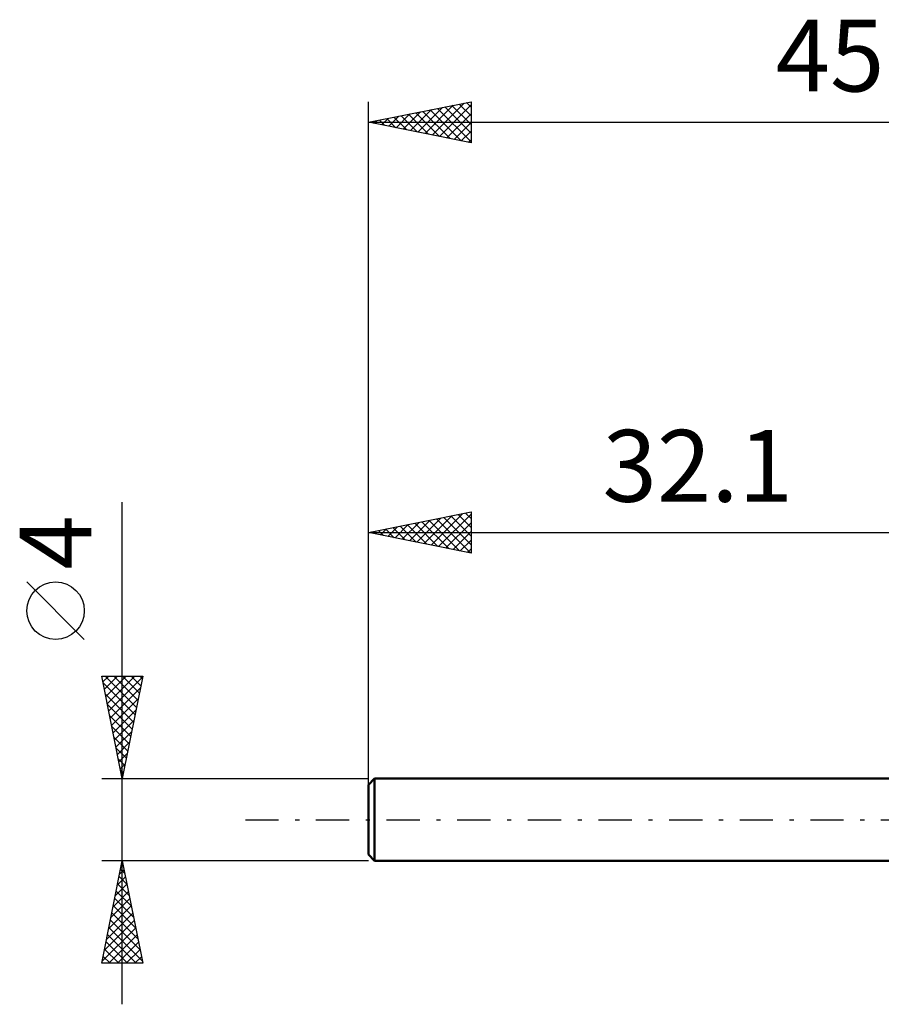
# Model space of a CAD drawing. Units: millimetres. Extents: x -17 to 75.3, y -29.5 to 39.
# Drawn here: x -17 to 25, y -9 to 39 of the extents above; entities that cross this region are included whole.
import ezdxf
from ezdxf.enums import TextEntityAlignment as Align

# ---------------------------------------------------------------- set-up
doc = ezdxf.new("R2010")
doc.units = ezdxf.units.MM
doc.header["$LTSCALE"] = 4.05
doc.linetypes.add('LONGDASH_DASH', pattern=[0.85, 0.4, -0.2, 0.05, -0.2])
for name, color, linetype in [('SK1', 4, 'CONTINUOUS'), ('SK2', 7, 'CONTINUOUS'), ('SK4', 2, 'LONGDASH_DASH')]:
    doc.layers.add(name, color=color, linetype=linetype)
doc.styles.get("Standard").update_dxf_attribs({"font": 'Monospac821 BT'})

msp = doc.modelspace()

# ---------------------------------------------------------------- linework, layer by layer
at = {"layer": 'SK1', "color": 4, "linetype": 'CONTINUOUS', "lineweight": 50}
for p, q in [((0.3, 2), (0, 1.7)), ((32.1, 2), (0.3, 2)), ((0.3, 2), (0.3, -2)), ((0, 1.7), (0, -1.7)), ((0, -1.7), (0.3, -2)), ((0.3, -2), (32.1, -2))]:
    msp.add_line(p, q, dxfattribs=at)
at = {"layer": 'SK2', "color": 7, "linetype": 'CONTINUOUS', "lineweight": 25}
for p, q in [((0, 0), (0, 35)), ((0, 34), (5, 35)), ((2.05, 33.59), (3.075, 34.615)), ((2.404, 33.519), (3.606, 34.721)), ((2.757, 33.448), (4.136, 34.827)), ((3.011, 34.602), (4.517, 33.097)), ((3.111, 33.378), (4.666, 34.933)), ((3.365, 34.673), (5, 33.038)), ((3.464, 33.307), (5, 34.843)), ((3.719, 34.744), (5, 33.462)), ((4.072, 34.814), (5, 33.887)), ((4.426, 34.885), (5, 34.311)), ((4.779, 34.956), (5, 34.735)), ((5, 35), (5, 33)), ((0.283, 33.943), (0.424, 34.085)), ((0.537, 34.107), (0.805, 33.839)), ((0.636, 33.873), (0.954, 34.191)), ((0.89, 34.178), (1.335, 33.733)), ((0.99, 33.802), (1.484, 34.297)), ((1.244, 34.249), (1.866, 33.627)), ((1.343, 33.731), (2.015, 34.403)), ((1.597, 34.319), (2.396, 33.521)), ((1.697, 33.661), (2.545, 34.509)), ((1.951, 34.39), (2.926, 33.415)), ((2.304, 34.461), (3.457, 33.309)), ((2.658, 34.532), (3.987, 33.203)), ((3.818, 33.236), (5, 34.418)), ((0, 34), (45, 34)), ((5, 33), (0, 34)), ((0.183, 34.037), (0.275, 33.945)), ((4.172, 33.166), (5, 33.994)), ((4.525, 33.095), (5, 33.57)), ((4.879, 33.024), (5, 33.145)), ((-12, -9), (-12, 15.475)), ((0, 2), (0, 15)), ((0, 14), (5, 15)), ((3.061, 13.388), (4.592, 14.918)), ((3.415, 13.317), (5, 14.902)), ((4.73, 14.946), (5, 14.676)), ((5, 15), (5, 13)), ((1.647, 13.671), (2.471, 14.494)), ((2.001, 13.6), (3.001, 14.6)), ((2.255, 14.451), (3.382, 13.324)), ((2.354, 13.529), (3.531, 14.706)), ((2.608, 14.522), (3.912, 13.218)), ((2.708, 13.458), (4.062, 14.812)), ((2.962, 14.592), (4.443, 13.111)), ((3.315, 14.663), (4.973, 13.005)), ((3.669, 14.734), (5, 13.403)), ((3.768, 13.246), (5, 14.478)), ((4.023, 14.805), (5, 13.827)), ((4.376, 14.875), (5, 14.251)), ((0, 14), (32.1, 14)), ((5, 13), (0, 14)), ((0.133, 14.027), (0.2, 13.96)), ((0.233, 13.953), (0.349, 14.07)), ((0.487, 14.097), (0.73, 13.854)), ((0.586, 13.883), (0.88, 14.176)), ((0.841, 14.168), (1.261, 13.748)), ((0.94, 13.812), (1.41, 14.282)), ((1.194, 14.239), (1.791, 13.642)), ((1.294, 13.741), (1.94, 14.388)), ((1.548, 14.31), (2.321, 13.536)), ((1.901, 14.38), (2.852, 13.43)), ((4.122, 13.176), (5, 14.054)), ((4.476, 13.105), (5, 13.629)), ((4.829, 13.034), (5, 13.205)), ((-13.85, 8.788), (-16.65, 11.588)), ((-12, 2), (-13, 7)), ((-13, 7), (-11, 7)), ((-12.943, 6.717), (-12.66, 7)), ((-12.873, 6.363), (-12.236, 7)), ((-12.838, 7), (-11.306, 5.468)), ((-12.802, 6.01), (-11.812, 7)), ((-12.731, 5.656), (-11.387, 7)), ((-12.661, 5.303), (-11.009, 6.954)), ((-12.414, 7), (-11.236, 5.822)), ((-11, 7), (-12, 2)), ((-11.99, 7), (-11.165, 6.175)), ((-11.566, 7), (-11.094, 6.529)), ((-11.141, 7), (-11.024, 6.882)), ((-12.934, 6.672), (-11.377, 5.114)), ((-12.59, 4.949), (-11.115, 6.424)), ((-12.828, 6.141), (-11.448, 4.761)), ((-12.519, 4.596), (-11.221, 5.893)), ((-12.722, 5.611), (-11.519, 4.407)), ((-12.448, 4.242), (-11.327, 5.363)), ((-12.616, 5.081), (-11.589, 4.054)), ((-12.378, 3.888), (-11.433, 4.833)), ((-12.51, 4.55), (-11.66, 3.7)), ((-12.404, 4.02), (-11.731, 3.347)), ((-12.307, 3.535), (-11.54, 4.302)), ((-12.298, 3.49), (-11.801, 2.993)), ((-12.236, 3.181), (-11.646, 3.772)), ((-12.192, 2.959), (-11.872, 2.64)), ((-12.166, 2.828), (-11.752, 3.242)), ((-12.095, 2.474), (-11.858, 2.711)), ((-12.086, 2.429), (-11.943, 2.286)), ((-13, 2), (0, 2)), ((-12.024, 2.121), (-11.964, 2.181)), ((-12, -2), (-13, -2)), ((-13, -7), (-12, -2)), ((-12.024, -2.122), (-11.984, -2.082)), ((-12.013, -2.067), (-11.98, -2.1)), ((0, -2), (-12, -2)), ((-12, -2), (-11, -7)), ((-12.237, -3.183), (-11.842, -2.789)), ((-12.155, -2.774), (-11.768, -3.161)), ((-12.131, -2.653), (-11.913, -2.435)), ((-12.084, -2.421), (-11.874, -2.631)), ((-12.343, -3.713), (-11.772, -3.142)), ((-12.226, -3.128), (-11.662, -3.691)), ((-12.449, -4.244), (-11.701, -3.496)), ((-12.367, -3.835), (-11.45, -4.752)), ((-12.296, -3.481), (-11.556, -4.222)), ((-12.661, -5.304), (-11.559, -4.203)), ((-12.555, -4.774), (-11.63, -3.849)), ((-12.438, -4.188), (-11.344, -5.282)), ((-12.767, -5.835), (-11.489, -4.556)), ((-12.508, -4.542), (-11.237, -5.813)), ((-12.979, -6.895), (-11.347, -5.264)), ((-12.873, -6.365), (-11.418, -4.91)), ((-12.65, -5.249), (-11.025, -6.873)), ((-12.579, -4.895), (-11.131, -6.343)), ((-12.721, -5.603), (-11.323, -7)), ((-12.66, -7), (-11.277, -5.617)), ((-12.791, -5.956), (-11.747, -7)), ((-12.235, -7), (-11.206, -5.971)), ((-12.933, -6.663), (-12.596, -7)), ((-12.862, -6.31), (-12.172, -7)), ((-11.811, -7), (-11.135, -6.324)), ((-11.387, -7), (-11.064, -6.678)), ((-11, -7), (-13, -7))]:
    msp.add_line(p, q, dxfattribs=at)
msp.add_circle((-15.25, 10.188), 1.4, dxfattribs=at)
at = {"layer": 'SK4', "color": 2, "linetype": 'LONGDASH_DASH', "lineweight": 25}
msp.add_line((-6, 0), (51, 0), dxfattribs=at)

# ---------------------------------------------------------------- texts
at = {"layer": 'SK2', "color": 7, "linetype": 'CONTINUOUS', "lineweight": 25}
for s, p in [('45', (22.5, 35.5)), ('32.1', (16.05, 15.5))]:
    msp.add_text(s, height=3.5, dxfattribs=at).set_placement(p, align=Align.CENTER)
msp.add_text('4', height=3.5, rotation=90, dxfattribs=at).set_placement((-13.5, 13.512), align=Align.CENTER)

doc.saveas('drawing.dxf')
